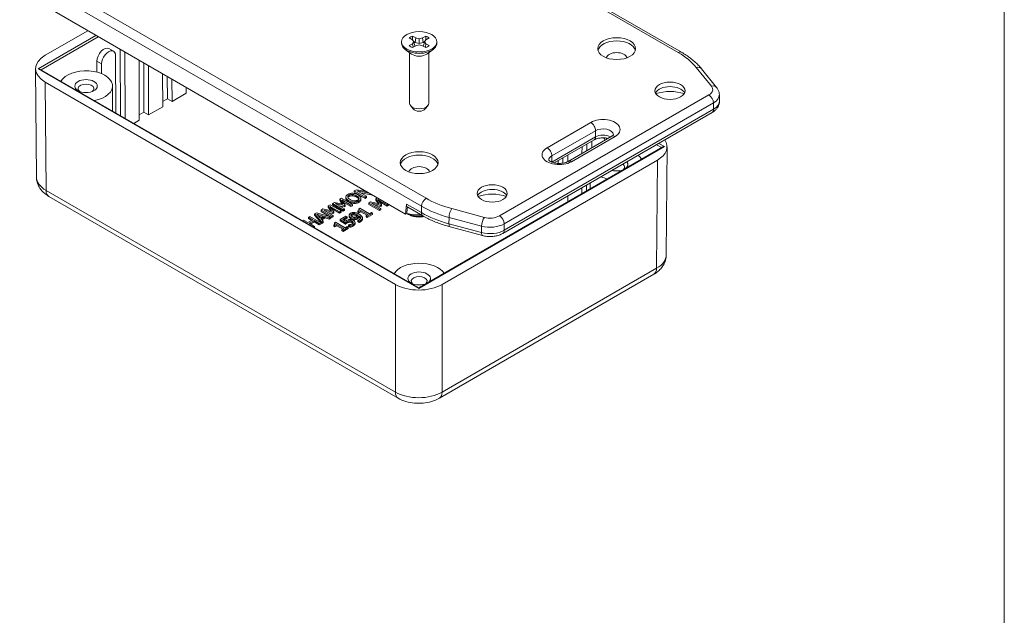
# Model space of a CAD drawing. Units: millimetres. Extents: x 15 to 450, y 12 to 345.
# Drawn here: x 326 to 450, y 206 to 281 of the extents above; entities that cross this region are included whole.
import ezdxf

# ---------------------------------------------------------------- set-up
doc = ezdxf.new("R2010")
doc.units = ezdxf.units.MM
doc.header["$LTSCALE"] = 1.666667
doc.layers.get('0').update_dxf_attribs({"lineweight": 25})
for name, color, linetype, lineweight in [('Sketch Geometry (ANSI)', 7, 'Continuous', 9), ('Symbol (ANSI)', 7, 'Continuous', 9), ('Visible (ANSI)', 7, 'Continuous', 9), ('Visible Narrow (ANSI)', 7, 'Continuous', 9)]:
    doc.layers.add(name, color=color, linetype=linetype, lineweight=lineweight)
doc.styles.add('Note Text (ANSI)', font='arial.ttf')
doc.styles.add('Text Style20', font='arial.ttf')

# ---------------------------------------------------------------- blocks, each defined once
blk = doc.blocks.new('Title Blocks HAMMOND')
at = {"layer": 'Sketch Geometry (ANSI)'}
blk.add_line((269.997, 36.196), (269.997, 206.727), dxfattribs=at)
at = {"layer": 'Symbol (ANSI)'}
for tag, p, height, style in [('<TITLE>_001', (224.659, 16.317), 5, 'Text Style20'), ('REV:_DD.MM.YYYY_001', (248.641, 6.925), 2, 'Note Text (ANSI)')]:
    blk.add_attdef(tag, p, '', height=height, dxfattribs=dict(at, style=style))

msp = doc.modelspace()

# ---------------------------------------------------------------- linework, layer by layer
at = {"layer": 'Visible (ANSI)'}
for p, q in [((408.9474, 276.8891), (358.3549, 306.0987)), ((374.1735, 256.5085), (327.5414, 283.4315)), ((328.8192, 276.5167), (334.1687, 279.6052)), ((373.6783, 278.2096), (373.6783, 278.0368)), ((375.0536, 278.4568), (374.6494, 278.6901)), ((374.6494, 277.7291), (375.0536, 277.9624)), ((375.2422, 278.2096), (375.0536, 278.4568)), ((375.0536, 277.9624), (375.2422, 278.2096)), ((375.0536, 277.9624), (375.1281, 277.5216)), ((375.0685, 278.9321), (375.4726, 278.6988)), ((375.2255, 278.2316), (375.4083, 278.126)), ((375.2422, 278.2096), (375.3646, 277.6912)), ((375.4726, 278.6988), (375.4083, 278.126)), ((375.4083, 278.126), (375.9008, 278.0007)), ((375.4726, 278.6988), (375.9008, 278.5899)), ((375.9008, 277.8294), (375.4726, 277.7205)), ((375.9008, 278.5899), (376.3289, 278.6988)), ((375.9008, 278.5899), (375.9008, 278.0007)), ((375.9008, 278.0007), (376.3933, 278.126)), ((376.3289, 277.7205), (375.9008, 277.8294)), ((376.3289, 278.6988), (376.733, 278.9321)), ((376.3289, 278.6988), (376.3933, 278.126)), ((376.3933, 278.126), (376.5761, 278.2316)), ((376.5593, 278.2096), (376.437, 277.6912)), ((376.748, 278.4568), (376.5593, 278.2096)), ((376.5593, 278.2096), (376.748, 277.9624)), ((376.748, 277.9624), (376.6734, 277.5216)), ((377.1521, 278.6901), (376.748, 278.4568)), ((376.748, 277.9624), (377.1521, 277.7291)), ((378.1233, 278.2096), (378.1233, 278.0368)), ((337.407, 277.0194), (336.8177, 277.3566)), ((338.2915, 268.9078), (338.26, 277.2431)), ((338.8493, 276.9029), (338.8807, 268.5676)), ((374.9324, 276.6667), (374.1477, 277.2481)), ((374.6731, 276.8588), (374.6731, 270.4844)), ((375.4726, 277.7205), (375.0685, 277.4872)), ((375.3195, 277.6321), (375.3646, 277.6912)), ((376.733, 277.4872), (376.3289, 277.7205)), ((376.437, 277.6912), (376.4821, 277.6321)), ((376.8691, 276.6667), (377.6538, 277.2481)), ((377.1285, 276.8588), (377.1285, 270.4844)), ((335.3181, 274.3922), (335.3129, 275.7614)), ((335.9022, 275.4242), (335.9068, 274.1945)), ((337.6971, 269.2509), (337.6699, 276.4448)), ((340.6532, 268.3235), (340.6248, 275.8778)), ((341.2425, 269.3441), (341.2192, 275.5346)), ((327.5989, 274.8051), (327.7018, 261.1885)), ((375.8419, 247.228), (328.145, 274.7658)), ((341.8084, 275.1944), (341.8318, 269.0039)), ((343.5995, 270.0245), (343.5839, 274.1694)), ((413.3529, 272.4594), (411.4427, 274.8245)), ((372.8956, 247.6671), (328.8192, 273.1146)), ((344.1888, 271.0452), (344.1783, 273.8262)), ((344.7675, 273.486), (344.778, 270.7049)), ((337.2791, 272.6383), (337.2791, 269.4922)), ((344.778, 270.7049), (346.5458, 271.7256)), ((346.5458, 271.7256), (346.543, 272.4609)), ((346.5432, 272.4045), (346.592, 272.4326)), ((413.6951, 271.5554), (413.7122, 270.7594)), ((343.597, 270.7035), (344.1888, 271.0452)), ((344.1888, 271.0452), (344.778, 270.7049)), ((340.6507, 269.0024), (341.2425, 269.3441)), ((341.2425, 269.3441), (341.8318, 269.0039)), ((341.8318, 269.0039), (343.5995, 270.0245)), ((375.1341, 269.7585), (374.7891, 270.1836)), ((376.6675, 269.7585), (377.0125, 270.1836)), ((412.7985, 269.3146), (386.4321, 254.092)), ((339.9783, 267.9338), (340.6532, 268.3235)), ((397.9207, 265.8626), (392.9061, 262.9674)), ((400.1548, 266.331), (394.6453, 263.1501)), ((397.6302, 265.6948), (397.6271, 264.8716)), ((406.5681, 264.9679), (375.8419, 247.228)), ((396.4004, 264.1634), (396.4035, 264.9866)), ((396.9927, 265.3268), (396.9896, 264.5036)), ((407.1143, 265.0072), (407.0114, 251.3905)), ((405.8939, 263.3167), (378.7881, 247.6671)), ((393.4, 262.8995), (393.4013, 263.2533)), ((393.9906, 263.5935), (393.9881, 262.9326)), ((394.628, 263.9615), (394.6249, 263.1386)), ((397.434, 260.4439), (397.434, 259.6943)), ((367.9866, 259.5934), (367.7307, 259.4457)), ((367.7307, 259.4457), (369.086, 258.6632)), ((367.7307, 259.2756), (367.7307, 259.4457)), ((369.086, 258.4931), (367.7307, 259.2756)), ((369.2375, 259.3583), (367.9866, 259.5934)), ((368.0854, 259.4349), (369.5882, 259.1558)), ((369.254, 258.7602), (368.0854, 259.4349)), ((369.8537, 258.9363), (368.5198, 259.1841)), ((368.5324, 259.7385), (368.5324, 259.7653)), ((369.1686, 259.3712), (368.5324, 259.7385)), ((396.3812, 259.0864), (396.3841, 259.8377)), ((396.9733, 260.1779), (396.9705, 259.4267)), ((329.2673, 258.7434), (373.2408, 233.3553)), ((365.2211, 257.9968), (364.9751, 257.8547)), ((366.3139, 257.7565), (365.2211, 257.9968)), ((366.1371, 258.5256), (365.8867, 258.381)), ((365.8867, 258.381), (366.3139, 257.7565)), ((365.8867, 258.2109), (365.8867, 258.381)), ((366.1769, 257.7866), (365.8867, 258.2109)), ((367.4924, 257.7431), (366.1371, 258.5256)), ((366.1448, 258.3132), (367.3122, 257.6392)), ((366.5852, 257.6506), (366.1448, 258.3132)), ((367.3122, 257.469), (366.3282, 258.0372)), ((366.6506, 258.5027), (366.6506, 258.6728)), ((366.6522, 258.4741), (366.6522, 258.6442)), ((368.5714, 258.3459), (368.5714, 258.516)), ((369.086, 258.6632), (369.254, 258.7602)), ((369.086, 258.4931), (369.086, 258.6632)), ((369.254, 258.5901), (369.086, 258.4931)), ((369.254, 258.5901), (369.254, 258.7602)), ((369.7848, 258.055), (369.5387, 257.9129)), ((369.5387, 257.9129), (370.894, 257.1304)), ((369.5387, 257.7428), (369.5387, 257.9129)), ((370.8776, 257.8146), (369.7848, 258.055)), ((369.8537, 258.9363), (369.8537, 259.0025)), ((369.911, 258.9694), (369.8537, 258.9363)), ((371.0621, 257.2275), (369.8946, 257.9015)), ((369.8946, 257.9015), (371.039, 257.6453)), ((370.6398, 258.5486), (370.4503, 258.4392)), ((370.4503, 258.4392), (370.8776, 257.8146)), ((370.4503, 258.2691), (370.4503, 258.4392)), ((370.7406, 257.8448), (370.4503, 258.2691)), ((370.7084, 258.3714), (371.8759, 257.6973)), ((371.1488, 257.7087), (370.7084, 258.3714)), ((371.8759, 257.5272), (370.8919, 258.0954)), ((394.6086, 258.8127), (394.6063, 258.2101)), ((394.6063, 258.2101), (394.7348, 258.1359)), ((362.9531, 256.6874), (362.7313, 256.5593)), ((364.7653, 256.1687), (362.9531, 256.6874)), ((363.7845, 257.1674), (363.5385, 257.0253)), ((363.5385, 257.0253), (364.8938, 256.2429)), ((363.5385, 256.8552), (363.5385, 257.0253)), ((364.6907, 256.19), (363.5385, 256.8552)), ((364.8773, 256.9271), (363.7845, 257.1674)), ((365.0618, 256.3399), (363.8944, 257.0139)), ((363.8944, 257.0139), (365.0388, 256.7578)), ((365.0388, 256.5877), (364.3756, 256.7361)), ((364.7005, 257.6962), (364.4501, 257.5516)), ((364.4501, 257.5516), (364.8773, 256.9271)), ((364.4501, 257.3815), (364.4501, 257.5516)), ((364.7404, 256.9572), (364.4501, 257.3815)), ((366.0558, 256.9137), (364.7005, 257.6962)), ((364.7082, 257.4838), (365.8757, 256.8098)), ((365.1486, 256.8212), (364.7082, 257.4838)), ((365.8757, 256.6396), (364.8917, 257.2078)), ((364.9751, 257.8547), (366.3304, 257.0723)), ((364.9751, 257.6846), (364.9751, 257.8547)), ((366.3304, 256.9022), (364.9751, 257.6846)), ((365.0388, 256.7578), (365.1486, 256.8212)), ((365.0388, 256.5877), (365.0388, 256.7578)), ((365.1486, 256.6511), (365.1486, 256.8212)), ((366.4984, 257.1693), (365.3309, 257.8433)), ((365.3309, 257.8433), (366.4753, 257.5872)), ((366.4753, 257.4171), (365.8121, 257.5655)), ((365.8757, 256.8098), (366.0558, 256.9137)), ((365.8757, 256.6396), (365.8757, 256.8098)), ((366.0558, 256.7436), (365.8757, 256.6396)), ((366.0558, 256.7436), (366.0558, 256.9137)), ((366.3304, 257.0723), (366.4984, 257.1693)), ((366.3304, 256.9022), (366.3304, 257.0723)), ((366.4984, 256.9992), (366.3304, 256.9022)), ((366.4753, 257.5872), (366.5852, 257.6506)), ((366.4753, 257.4171), (366.4753, 257.5872)), ((366.5852, 257.4805), (366.4753, 257.4171)), ((366.4984, 256.9992), (366.4984, 257.1693)), ((366.5852, 257.4805), (366.5852, 257.6506)), ((367.3122, 257.6392), (367.4924, 257.7431)), ((367.3122, 257.469), (367.3122, 257.6392)), ((367.4924, 257.573), (367.3122, 257.469)), ((367.4924, 257.573), (367.4924, 257.7431)), ((368.1922, 256.9225), (368.3163, 256.8508)), ((368.1922, 256.7524), (368.1922, 256.9225)), ((368.3163, 256.6807), (368.1922, 256.7524)), ((368.424, 257.2744), (368.2834, 257.1932)), ((368.2834, 257.0231), (368.2834, 257.1932)), ((368.3163, 256.8508), (368.5624, 256.9928)), ((368.3163, 256.6807), (368.3163, 256.8508)), ((368.5624, 256.8227), (368.3163, 256.6807)), ((369.6453, 256.5693), (368.424, 257.2744)), ((368.5624, 256.9928), (369.4706, 256.4685)), ((368.5624, 256.8227), (368.5624, 256.9928)), ((369.3233, 256.3834), (368.5624, 256.8227)), ((370.894, 256.9603), (369.5387, 257.7428)), ((369.8858, 256.7081), (369.6453, 256.5693)), ((370.0242, 256.6282), (369.8858, 256.7081)), ((371.039, 257.4752), (370.3758, 257.6237)), ((370.894, 257.1304), (371.0621, 257.2275)), ((370.894, 256.9603), (370.894, 257.1304)), ((371.0621, 257.0574), (370.894, 256.9603)), ((371.039, 257.6453), (371.1488, 257.7087)), ((371.039, 257.4752), (371.039, 257.6453)), ((371.1488, 257.5386), (371.039, 257.4752)), ((371.0621, 257.0574), (371.0621, 257.2275)), ((371.1488, 257.5386), (371.1488, 257.7087)), ((371.8759, 257.6973), (371.9951, 257.7661)), ((371.8759, 257.5272), (371.8759, 257.6973)), ((372.056, 257.6312), (371.8759, 257.5272)), ((372.056, 257.6312), (372.056, 257.731)), ((374.2939, 257.7871), (374.1735, 256.5085)), ((376.3462, 256.3084), (374.4572, 257.3991)), ((361.3419, 255.7572), (361.2055, 255.6784)), ((361.8735, 255.4502), (361.3419, 255.7572)), ((362.4973, 255.8104), (361.8735, 255.4502)), ((362.1459, 256.2213), (361.9658, 256.1173)), ((361.9658, 256.1173), (362.4973, 255.8104)), ((361.9658, 255.9472), (361.9658, 256.1173)), ((362.35, 255.7254), (361.9658, 255.9472)), ((362.0339, 255.3577), (362.6577, 255.7178)), ((363.5012, 255.4388), (362.1459, 256.2213)), ((362.6577, 255.5477), (362.1812, 255.2726)), ((362.6577, 255.7178), (363.3211, 255.3348)), ((362.6577, 255.5477), (362.6577, 255.7178)), ((363.3211, 255.1647), (362.6577, 255.5477)), ((362.7313, 256.5593), (363.6297, 255.513)), ((362.7313, 256.3892), (362.7313, 256.5593)), ((363.6297, 255.3429), (362.7313, 256.3892)), ((363.4518, 256.0254), (363.0223, 256.5143)), ((363.0223, 256.5143), (363.8702, 256.267)), ((363.6745, 256.154), (363.2232, 256.2856)), ((363.3211, 255.3348), (363.5012, 255.4388)), ((363.8702, 256.267), (363.4518, 256.0254)), ((363.5012, 255.2687), (363.5012, 255.4388)), ((363.5561, 255.9081), (364.0734, 256.2067)), ((363.812, 255.6183), (363.5561, 255.9081)), ((363.6297, 255.513), (363.812, 255.6183)), ((363.6297, 255.3429), (363.6297, 255.513)), ((363.812, 255.4482), (363.6297, 255.3429)), ((364.0734, 256.0366), (363.6556, 255.7954)), ((363.812, 255.4482), (363.812, 255.6183)), ((364.0734, 256.2067), (364.5753, 256.059)), ((364.0734, 256.0366), (364.0734, 256.2067)), ((364.5753, 255.8889), (364.0734, 256.0366)), ((364.5753, 256.059), (364.7653, 256.1687)), ((364.5753, 255.8889), (364.5753, 256.059)), ((364.7653, 255.9986), (364.5753, 255.8889)), ((364.7653, 255.9986), (364.7653, 256.1687)), ((364.8938, 256.0728), (364.7653, 256.147)), ((364.8938, 256.2429), (365.0618, 256.3399)), ((364.8938, 256.0728), (364.8938, 256.2429)), ((365.0618, 256.1698), (364.8938, 256.0728)), ((365.1486, 256.6511), (365.0388, 256.5877)), ((365.0618, 256.1698), (365.0618, 256.3399)), ((365.3729, 255.5129), (365.2324, 255.4317)), ((365.2324, 255.2616), (365.2324, 255.4317)), ((366.5942, 254.8078), (365.3729, 255.5129)), ((366.681, 256.263), (365.9375, 255.8337)), ((365.9375, 255.8337), (366.636, 255.4304)), ((365.9375, 255.6636), (365.9375, 255.8337)), ((366.636, 255.2603), (365.9375, 255.6636)), ((366.2713, 255.8426), (366.8402, 256.1711)), ((366.6327, 255.634), (366.2713, 255.8426)), ((366.8402, 256.001), (366.4186, 255.7575)), ((366.636, 255.2603), (366.636, 255.4304)), ((366.8402, 256.1711), (366.681, 256.263)), ((366.8402, 256.001), (366.8402, 256.1711)), ((367.0738, 256.2157), (367.0738, 256.3858)), ((367.0742, 256.2045), (367.0742, 256.3746)), ((367.1555, 255.526), (367.1555, 255.6961)), ((367.5794, 255.4334), (367.5794, 255.4602)), ((367.6442, 256.4207), (367.6442, 256.5908)), ((367.7804, 255.8196), (367.7804, 255.9897)), ((367.8203, 255.2948), (367.8203, 255.4649)), ((368.0978, 256.2692), (368.0978, 256.2692)), ((368.1615, 255.7456), (368.1527, 255.7405)), ((368.1527, 255.7405), (368.3273, 255.6397)), ((368.1527, 255.5704), (368.1527, 255.7405)), ((368.3273, 255.4696), (368.1527, 255.5704)), ((368.3098, 256.1417), (368.3098, 256.3118)), ((368.3273, 255.4696), (368.3273, 255.6397)), ((368.7506, 255.867), (368.7506, 256.0371)), ((369.4706, 256.4685), (369.2246, 256.3264)), ((369.2246, 256.3264), (369.363, 256.2465)), ((369.2246, 256.1563), (369.2246, 256.3264)), ((369.363, 256.0764), (369.2246, 256.1563)), ((369.363, 256.2465), (370.0242, 256.6282)), ((370.0242, 256.4581), (369.363, 256.0764)), ((369.363, 256.0764), (369.363, 256.2465)), ((370.0242, 256.4581), (370.0242, 256.6282)), ((374.3396, 256.6044), (374.1735, 256.5085)), ((374.5481, 256.4806), (374.3367, 256.6027)), ((362.6972, 254.9747), (362.0339, 255.3577)), ((362.5608, 254.8959), (362.6972, 254.9747)), ((362.6972, 254.8171), (362.6972, 254.9747)), ((363.3211, 255.1647), (363.3211, 255.3348)), ((363.5012, 255.2687), (363.3211, 255.1647)), ((365.1412, 255.1609), (365.2653, 255.0893)), ((365.1412, 254.9908), (365.1412, 255.1609)), ((365.2653, 254.9192), (365.1412, 254.9908)), ((365.2653, 255.0893), (365.5113, 255.2313)), ((365.2653, 254.9192), (365.2653, 255.0893)), ((365.5113, 255.0612), (365.2653, 254.9192)), ((365.5113, 255.2313), (366.4196, 254.7069)), ((365.5113, 255.0612), (365.5113, 255.2313)), ((366.2723, 254.6219), (365.5113, 255.0612)), ((366.4196, 254.7069), (366.1736, 254.5649)), ((366.1736, 254.5649), (366.312, 254.485)), ((366.1736, 254.3948), (366.1736, 254.5649)), ((366.312, 254.3149), (366.1736, 254.3948)), ((366.312, 254.485), (366.9731, 254.8667)), ((366.9731, 254.6966), (366.312, 254.3149)), ((366.312, 254.3149), (366.312, 254.485)), ((366.8348, 254.9466), (366.5942, 254.8078)), ((366.9731, 254.8667), (366.8348, 254.9466)), ((366.9731, 254.6966), (366.9731, 254.8667)), ((367.0094, 255.1654), (366.9962, 255.1578)), ((366.9962, 255.1578), (367.1884, 255.0468)), ((366.9962, 254.9877), (366.9962, 255.1578)), ((367.1884, 254.8767), (366.9962, 254.9877)), ((367.1884, 254.8767), (367.1884, 255.0468)), ((383.8804, 253.8137), (379.7839, 254.9166)), ((378.4429, 233.3553), (405.4459, 248.9454)), ((375.8419, 247.228), (375.8419, 247.1576))]:
    msp.add_line(p, q, dxfattribs=at)
for centre, major_axis in [((375.9008, 278.2096), (2.2225, 0)), ((400.7674, 277.3525), (-2.3837, 0)), ((333.9458, 272.6383), (1.4167, 0)), ((407.4849, 272.0452), (-1.8958, 0)), ((375.9008, 262.9957), (-2.3837, 0)), ((385.0932, 259.1174), (-1.8958, 0))]:
    msp.add_ellipse(centre, major_axis=major_axis, ratio=0.57735027, dxfattribs=at)
for centre, major_axis, ratio, start_param, end_param in [((375.9008, 278.0368), (2.2225, 0), 0.57735027, 3.14159265, 6.28318531), ((375.9008, 278.2096), (1.5028, 0), 0.57735027, 2.15771072, 2.55467826), ((375.9008, 278.2096), (1.5028, 0), 0.57735027, 0.58691439, 0.98388194), ((400.7674, 276.9442), (2.375, 0), 0.57735027, 0.13692678, 3.00466587), ((331.7656, 274.8156), (-4.1667, 0), 0.57733928, 5.49779666, 7.06857395), ((336.1968, 276.2717), (0.6209, 1.0849), 0.57986393, 0, 2.35400329), ((336.7861, 275.9345), (0.6209, 1.0849), 0.57986393, 5.49559594, 8.6371886), ((375.9008, 278.2096), (-1.5028, 0), 0.57735027, 0.58691439, 0.98388194), ((375.9008, 277.1024), (-1.2277, 0), 0.57735027, 0.66197837, 2.47961428), ((375.9008, 278.2096), (-1.5028, 0), 0.57735027, 2.15771072, 2.55467826), ((400.7674, 276.0852), (-1.3229, 0), 0.57735027, 3.29472947, 6.13004849), ((327.9367, 274.6455), (-0.2946, 0), 0.57735027, 3.92699082, 4.71238898), ((333.9458, 272.6383), (-3.3333, 0), 0.57735027, 1.89073352, 5.96324811), ((333.9458, 272.2981), (-1, 0), 0.57735027, 2.54745684, 6.87732112), ((407.4849, 271.4616), (-1.9083, 0), 0.57735027, 3.42242414, 6.00235382), ((407.4849, 269.8883), (-3.5833, 0), 0.57735027, 4.18999394, 5.23478402), ((375.9008, 270.4844), (1.2277, 0), 0.57735027, 3.14159265, 6.28318531), ((375.9008, 269.9659), (-0.8467, 0), 0.57735027, 0.43814903, 2.70344362), ((398.5164, 265.7963), (-0.6209, 1.0849), 0.57986393, 4.42563857, 4.67588257), ((402.9476, 265.0177), (4.1667, 0), 0.57733928, 5.49779666, 6.64754225), ((406.7765, 264.8476), (0.2946, 0), 0.57735027, 1.57079633, 2.35619449), ((375.9008, 262.5875), (-2.375, 0), 0.57735027, 3.27851944, 6.14625852), ((400.7674, 262.7723), (1.4167, 0), 0.57735027, 5.57185403, 6.71191015), ((400.7674, 262.7723), (3.3333, 0), 0.57735027, 0.34772315, 0.63645557), ((375.9008, 261.7285), (-1.3229, 0), 0.57735027, 3.29472947, 6.13004849), ((400.7674, 262.7723), (1.4167, 0), 0.57735027, 4.28366414, 5.42372025), ((400.7674, 262.4321), (1, 0), 0.57735027, 5.6890495, 6.99052918), ((400.7674, 262.7723), (-3.3333, 0), 0.57735027, 0.93434076, 1.22307317), ((385.0932, 258.5338), (-1.9083, 0), 0.57735027, 3.42242414, 6.00235382), ((385.0932, 256.9605), (-3.5833, 0), 0.57735027, 4.18999394, 5.23478402), ((374.8822, 258.1159), (-0.4667, -0.6921), 0.52498709, 5.51697398, 6.29245061), ((375.9008, 258.5735), (3.75, 0), 0.57752615, 4.28300609, 4.78284214), ((375.9008, 248.4156), (3.3333, 0), 0.57735027, 0.34772315, 2.82165546), ((375.9008, 248.4156), (1.4167, 0), 0.57735027, 5.57185403, 11.70690556), ((375.9008, 248.0754), (-1, 0), 0.57735027, 2.54745684, 6.87732112), ((375.8419, 249.3682), (-4.1667, 0), 0.57736126, 0.78540768, 2.35618497)]:
    msp.add_ellipse(centre, major_axis=major_axis, ratio=ratio, start_param=start_param, end_param=end_param, dxfattribs=at)
for points, degree in [([(375.0685, 278.9321), (375.0626, 278.6854), (375.0584, 278.4505)], 2), ([(376.733, 278.9321), (376.7389, 278.6854), (376.7432, 278.4505)], 2), ([(366.6522, 258.4741), (366.6506, 258.4885), (366.6506, 258.5027)], 2), ([(367.0124, 258.0784), (366.8422, 258.1767), (366.6675, 258.3752), (366.6522, 258.4741)], 2), ([(367.6955, 257.8704), (367.5275, 257.8774), (367.1793, 257.982), (367.0124, 258.0784)], 2), ([(367.5022, 258.8343), (367.3781, 258.8438), (367.1563, 258.7968), (367.0618, 258.7423)], 2), ([(368.0228, 258.6618), (367.8888, 258.7391), (367.6231, 258.8254), (367.5022, 258.8343)], 2), ([(368.3172, 258.0163), (368.1799, 257.937), (367.8669, 257.8641), (367.6955, 257.8704)], 2), ([(368.3038, 258.4094), (368.2462, 258.5328), (368.0228, 258.6618)], 2), ([(368.3098, 257.0036), (368.2979, 257.0133), (368.2834, 257.0231)], 2), ([(374.4188, 257.4216), (374.4121, 257.353), (374.4054, 257.2845), (374.3987, 257.2159)], 3), ([(374.4572, 257.3991), (374.4442, 257.4065), (374.4314, 257.414), (374.4188, 257.4216)], 3), ([(366.871, 255.4341), (366.7963, 255.391), (366.6711, 255.292), (366.636, 255.2603)], 2), ([(367.1555, 255.526), (367.083, 255.5235), (366.9402, 255.474), (366.871, 255.4341)], 2), ([(367.0742, 256.2045), (367.0738, 256.2101), (367.0738, 256.2157)], 2), ([(367.2873, 255.9344), (367.1829, 255.9946), (367.0775, 256.1341), (367.0742, 256.2045)], 2), ([(367.4278, 255.4575), (367.3553, 255.4994), (367.2236, 255.5298), (367.1555, 255.526)], 2), ([(367.7804, 255.8196), (367.6519, 255.8101), (367.407, 255.8653), (367.2873, 255.9344)], 2), ([(367.3971, 256.3668), (367.357, 256.3437), (367.333, 256.318)], 2), ([(367.6442, 256.4207), (367.5607, 256.4233), (367.4454, 256.3947), (367.3971, 256.3668)], 2), ([(368.0978, 256.2692), (367.9605, 256.3484), (367.7365, 256.4195), (367.6442, 256.4207)], 2), ([(368.122, 255.9242), (368.0473, 255.8811), (367.8902, 255.8285), (367.7804, 255.8196)], 2), ([(368.3098, 256.1417), (368.2867, 256.0713), (368.1999, 255.9693), (368.122, 255.9242)], 2), ([(368.5075, 255.9485), (368.4595, 256.0431), (368.3098, 256.1417)], 2), ([(368.4998, 255.5476), (368.4635, 255.5267), (368.3735, 255.4835), (368.3273, 255.4696)], 2), ([(365.2587, 255.2421), (365.2469, 255.2518), (365.2324, 255.2616)], 2), ([(367.62, 255.0371), (367.5234, 254.9813), (367.2916, 254.897), (367.1884, 254.8767)], 2)]:
    msp.add_open_spline(points, degree=degree, dxfattribs=at)
for points, degree, knots in [([(411.4427, 274.8245), (411.3154, 274.9822), (411.1794, 275.1361), (410.8914, 275.4361), (410.7392, 275.5822), (410.4197, 275.8663), (410.2523, 276.0043), (409.903, 276.2719), (409.7212, 276.4015), (409.3442, 276.6519), (409.1489, 276.7727), (408.9474, 276.8891)], 3, [4.36332313, 4.36332313, 4.36332313, 4.36332313, 4.4331363, 4.4331363, 4.50294947, 4.50294947, 4.57276264, 4.57276264, 4.64257581, 4.64257581, 4.71238898, 4.71238898, 4.71238898, 4.71238898]), ([(413.6951, 271.5554), (413.6937, 271.6236), (413.6872, 271.6916), (413.6646, 271.8252), (413.6486, 271.8908), (413.6082, 272.0177), (413.5838, 272.0791), (413.5281, 272.1968), (413.4968, 272.2531), (413.4287, 272.3603), (413.3919, 272.4111), (413.3529, 272.4594)], 3, [3.939333725, 3.939333725, 3.939333725, 3.939333725, 4.024131606, 4.024131606, 4.108929487, 4.108929487, 4.193727368, 4.193727368, 4.278525249, 4.278525249, 4.36332313, 4.36332313, 4.36332313, 4.36332313]), ([(413.7122, 270.7594), (413.7149, 270.6306), (413.6995, 270.5013), (413.6364, 270.2556), (413.589, 270.1393), (413.472, 269.926), (413.4025, 269.8289), (413.2495, 269.6534), (413.1659, 269.5748), (412.9889, 269.4334), (412.8956, 269.3707), (412.7985, 269.3146)], 3, [2.343851582, 2.343851582, 2.343851582, 2.343851582, 2.503399796, 2.503399796, 2.662948011, 2.662948011, 2.822496225, 2.822496225, 2.982044439, 2.982044439, 3.141592654, 3.141592654, 3.141592654, 3.141592654]), ([(399.6679, 266.0499), (399.6664, 266.0503), (399.6648, 266.0506), (399.5333, 266.0809), (399.3921, 266.102), (399.0983, 266.1225), (398.9455, 266.1213), (398.6493, 266.0962), (398.5059, 266.0721), (398.2489, 266.0072), (398.1345, 265.9669), (397.9954, 265.9033), (397.956, 265.8829), (397.9207, 265.8626)], 3, [5.11532845, 5.11532845, 5.11532845, 5.11532845, 5.11841062, 5.11841062, 5.37736004, 5.37736004, 5.64393393, 5.64393393, 5.9101025, 5.9101025, 6.16753228, 6.16753228, 6.28318531, 6.28318531, 6.28318531, 6.28318531]), ([(400.3752, 266.5202), (400.3752, 266.5202), (400.3746, 266.5187), (400.3694, 266.5092), (400.3612, 266.4962), (400.3298, 266.4601), (400.3065, 266.4371), (400.243, 266.3864), (400.2029, 266.3588), (400.1548, 266.331)], 3, [2.584206728, 2.584206728, 2.584206728, 2.584206728, 2.662948011, 2.662948011, 2.822496225, 2.822496225, 2.982044439, 2.982044439, 3.141592654, 3.141592654, 3.141592654, 3.141592654]), ([(394.6453, 263.1501), (394.5749, 263.1094), (394.4874, 263.0688), (394.2803, 262.9953), (394.159, 262.963), (393.8935, 262.9153), (393.7486, 262.9006), (393.4531, 262.8937), (393.3027, 262.9019), (393.0175, 262.9398), (392.8826, 262.9693), (392.6473, 263.0418), (392.5456, 263.0843), (392.3858, 263.169), (392.3255, 263.2112), (392.2437, 263.2816), (392.221, 263.3099), (392.2047, 263.3346), (392.2029, 263.3392), (392.2029, 263.3392)], 3, [3.14159265, 3.14159265, 3.14159265, 3.14159265, 3.37568816, 3.37568816, 3.62489774, 3.62489774, 3.8864314, 3.8864314, 4.1533057, 4.1533057, 4.41722335, 4.41722335, 4.67002589, 4.67002589, 4.90676744, 4.90676744, 5.13406869, 5.13406869, 5.26977491, 5.26977491, 5.26977491, 5.26977491]), ([(327.7018, 261.1885), (327.7035, 260.963), (327.7364, 260.7383), (327.8553, 260.3146), (327.9407, 260.1157), (328.1462, 259.7539), (328.2658, 259.5908), (328.5254, 259.298), (328.6652, 259.1681), (328.9576, 258.9362), (329.1102, 258.8341), (329.2673, 258.7434)], 3, [0.00436324, 0.00436324, 0.00436324, 0.00436324, 0.160568321, 0.160568321, 0.316773402, 0.316773402, 0.472978483, 0.472978483, 0.629183563, 0.629183563, 0.785388644, 0.785388644, 0.785388644, 0.785388644]), ([(367.5253, 259.1483), (367.4688, 259.1503), (367.4127, 259.1485), (367.2882, 259.1362), (367.2306, 259.1246), (367.0825, 259.0894), (366.9877, 259.0497), (366.9048, 259.0018)], 3, [-0.0702045739, -0.0702045739, -0.0702045739, -0.0702045739, -0.0576732726, -0.0576732726, -0.0422266329, -0.0422266329, 0, 0, 0, 0]), ([(368.2106, 258.9403), (368.0573, 259.0289), (367.925, 259.0747), (367.7276, 259.1267), (367.6284, 259.1436), (367.5253, 259.1483)], 3, [-0.0781110096, -0.0781110096, -0.0781110096, -0.0781110096, -0.0372138081, -0.0372138081, 0, 0, 0, 0]), ([(366.9048, 259.0018), (366.8561, 258.9737), (366.812, 258.9431), (366.7396, 258.8784), (366.7113, 258.8452), (366.6583, 258.7563), (366.6458, 258.701), (366.6522, 258.6442)], 3, [-0.0832258347, -0.0832258347, -0.0832258347, -0.0832258347, -0.0586217336, -0.0586217336, -0.035489201, -0.035489201, 0, 0, 0, 0]), ([(366.6522, 258.6442), (366.663, 258.5745), (366.7, 258.5084), (366.7887, 258.4076), (366.8585, 258.3374), (367.0124, 258.2485)], 3, [-0.205366968, -0.205366968, -0.205366968, -0.205366968, -0.07833333, -0.07833333, 0, 0, 0, 0]), ([(366.9015, 258.6575), (366.8958, 258.6831), (366.8948, 258.7089), (366.9061, 258.7637), (366.919, 258.7868), (366.9613, 258.8453), (367.0077, 258.8812), (367.0618, 258.9124)], 3, [-0.049979912, -0.049979912, -0.049979912, -0.049979912, -0.0394914438, -0.0394914438, -0.027562314, -0.027562314, 0, 0, 0, 0]), ([(367.2002, 258.357), (367.1294, 258.3978), (367.0332, 258.4605), (366.935, 258.5749), (366.9106, 258.6154), (366.9015, 258.6575)], 3, [-0.0796356449, -0.0796356449, -0.0796356449, -0.0796356449, -0.0264475335, -0.0264475335, 0, 0, 0, 0]), ([(367.0618, 258.7423), (366.9641, 258.6859), (366.9207, 258.6177), (366.9174, 258.6116)], 2, [0, 0, 0, 1, 1.09653057, 1.09653057, 1.09653057]), ([(367.0124, 258.2485), (367.128, 258.1818), (367.2593, 258.1233), (367.4995, 258.0606), (367.5956, 258.0447), (367.6955, 258.0405)], 3, [-0.0948832613, -0.0948832613, -0.0948832613, -0.0948832613, -0.0360678425, -0.0360678425, 0, 0, 0, 0]), ([(367.0618, 258.9124), (367.0971, 258.9328), (367.136, 258.951), (367.2188, 258.9798), (367.2618, 258.9907), (367.3712, 259.0077), (367.4364, 259.0094), (367.5022, 259.0044)], 3, [-0.0587878568, -0.0587878568, -0.0587878568, -0.0587878568, -0.0407602952, -0.0407602952, -0.0238948422, -0.0238948422, 0, 0, 0, 0]), ([(368.1623, 258.2771), (368.1325, 258.2599), (368.1001, 258.2442), (368.0317, 258.2184), (367.9966, 258.2081), (367.8955, 258.187), (367.8293, 258.1819), (367.6703, 258.1863), (367.5899, 258.2011), (367.4013, 258.2526), (367.2931, 258.3033), (367.2002, 258.357)], 3, [-0.120366976, -0.120366976, -0.120366976, -0.120366976, -0.107585941, -0.107585941, -0.09556362, -0.09556362, -0.074975422, -0.074975422, -0.047276232, -0.047276232, 0, 0, 0, 0]), ([(367.5022, 259.0044), (367.612, 258.9963), (367.7053, 258.9688), (367.8539, 258.9206), (367.9435, 258.8777), (368.0228, 258.8319)], 3, [-0.0612844444, -0.0612844444, -0.0612844444, -0.0612844444, -0.0404035823, -0.0404035823, 0, 0, 0, 0]), ([(367.6955, 258.0405), (367.7525, 258.0384), (367.8092, 258.0398), (367.9195, 258.0502), (367.9735, 258.0588), (368.1376, 258.0978), (368.2334, 258.138), (368.3172, 258.1864)], 3, [-0.0860048405, -0.0860048405, -0.0860048405, -0.0860048405, -0.0638606576, -0.0638606576, -0.0426651785, -0.0426651785, 0, 0, 0, 0]), ([(368.0228, 258.8319), (368.081, 258.7983), (368.1365, 258.7617), (368.2237, 258.6893), (368.2586, 258.6534), (368.3194, 258.5609), (368.3246, 258.5179), (368.3235, 258.4517), (368.3114, 258.4158), (368.258, 258.3419), (368.2147, 258.3073), (368.1623, 258.2771)], 3, [-0.0954201859, -0.0954201859, -0.0954201859, -0.0954201859, -0.0806445075, -0.0806445075, -0.0680235538, -0.0680235538, -0.049905969, -0.049905969, -0.0266960094, -0.0266960094, 0, 0, 0, 0]), ([(368.5698, 258.5453), (368.566, 258.5788), (368.5552, 258.6116), (368.5207, 258.6785), (368.4962, 258.712), (368.419, 258.7971), (368.3418, 258.8646), (368.2106, 258.9403)], 3, [-0.144586261, -0.144586261, -0.144586261, -0.144586261, -0.107162264, -0.107162264, -0.066783392, -0.066783392, 0, 0, 0, 0]), ([(368.3172, 258.1864), (368.3655, 258.2143), (368.4092, 258.2447), (368.4812, 258.3088), (368.5108, 258.3426), (368.5644, 258.4319), (368.5759, 258.488), (368.5698, 258.5453)], 3, [-0.0837027214, -0.0837027214, -0.0837027214, -0.0837027214, -0.0589382523, -0.0589382523, -0.0357903404, -0.0357903404, 0, 0, 0, 0]), ([(368.5714, 258.3459), (368.5714, 258.2595), (368.4501, 258.093), (368.3172, 258.0163)], 2, [0.14388489, 0.14388489, 0.14388489, 1, 2, 2, 2]), ([(367.6728, 256.7265), (367.6347, 256.7272), (367.5969, 256.7255), (367.522, 256.7175), (367.4856, 256.7112), (367.403, 256.6914), (367.3305, 256.6697), (367.2499, 256.6232)], 3, [-0.102042058, -0.102042058, -0.102042058, -0.102042058, -0.071563041, -0.071563041, -0.041007929, -0.041007929, 0, 0, 0, 0]), ([(368.3218, 256.5217), (368.2528, 256.5616), (368.1763, 256.6012), (368.0572, 256.65), (367.9848, 256.6777), (367.8215, 256.7149), (367.748, 256.7252), (367.6728, 256.7265)], 3, [-0.136204274, -0.136204274, -0.136204274, -0.136204274, -0.063174403, -0.063174403, -0.027119263, -0.027119263, 0, 0, 0, 0]), ([(368.2834, 257.1932), (368.3002, 257.1818), (368.316, 257.1695), (368.3402, 257.1453), (368.3495, 257.1333), (368.3623, 257.1074), (368.365, 257.0936), (368.3614, 257.0715), (368.3571, 257.0546), (368.3043, 256.993), (368.2501, 256.9559), (368.1922, 256.9225)], 3, [-0.151739352, -0.151739352, -0.151739352, -0.151739352, -0.115109174, -0.115109174, -0.083492622, -0.083492622, -0.04922662, -0.04922662, -0.029479988, -0.029479988, 0, 0, 0, 0]), ([(374.3987, 257.2159), (374.3936, 257.1636), (374.3885, 257.1113), (374.3687, 256.9075), (374.3541, 256.7559), (374.3396, 256.6044)], 3, [-0.0995360017, -0.0995360017, -0.0995360017, -0.0995360017, -0.0755959501, -0.0755959501, -0.0061632483, -0.0061632483, -0.0061632483, -0.0061632483]), ([(365.2324, 255.4317), (365.2492, 255.4203), (365.265, 255.408), (365.2892, 255.3837), (365.2985, 255.3718), (365.3113, 255.3458), (365.314, 255.3321), (365.3104, 255.31), (365.306, 255.2931), (365.2533, 255.2315), (365.1991, 255.1944), (365.1412, 255.1609)], 3, [-0.151739352, -0.151739352, -0.151739352, -0.151739352, -0.115109174, -0.115109174, -0.083492622, -0.083492622, -0.04922662, -0.04922662, -0.029479988, -0.029479988, 0, 0, 0, 0]), ([(366.748, 255.7094), (366.7288, 255.6984), (366.7096, 255.6865), (366.6826, 255.6692), (366.6605, 255.655), (366.6327, 255.634)], 3, [-0.0505148892, -0.0505148892, -0.0505148892, -0.0505148892, -0.0164994907, -0.0164994907, 0, 0, 0, 0]), ([(366.636, 255.4304), (366.6646, 255.4563), (366.7027, 255.4871), (366.7503, 255.5247), (366.7971, 255.5615), (366.871, 255.6042)], 3, [-0.107923881, -0.107923881, -0.107923881, -0.107923881, -0.037632019, -0.037632019, 0, 0, 0, 0]), ([(367.1467, 255.842), (367.1094, 255.8391), (367.0727, 255.8344), (367.0035, 255.8207), (366.9715, 255.8121), (366.912, 255.7909), (366.8476, 255.7669), (366.748, 255.7094)], 3, [-0.158346993, -0.158346993, -0.158346993, -0.158346993, -0.102981093, -0.102981093, -0.050694669, -0.050694669, 0, 0, 0, 0]), ([(366.871, 255.6042), (366.9263, 255.6361), (366.9892, 255.6645), (367.0831, 255.6892), (367.1185, 255.6948), (367.1555, 255.6961)], 3, [-0.0371553126, -0.0371553126, -0.0371553126, -0.0371553126, -0.0133393831, -0.0133393831, 0, 0, 0, 0]), ([(367.2499, 256.6232), (367.218, 256.6048), (367.1902, 256.5845), (367.1375, 256.5358), (367.118, 256.5099), (367.0828, 256.4527), (367.0716, 256.4142), (367.0742, 256.3746)], 3, [-0.0488515392, -0.0488515392, -0.0488515392, -0.0488515392, -0.0378993204, -0.0378993204, -0.0247039067, -0.0247039067, 0, 0, 0, 0]), ([(367.0742, 256.3746), (367.0765, 256.3259), (367.0964, 256.2791), (367.1505, 256.2077), (367.1927, 256.1591), (367.2873, 256.1045)], 3, [-0.128348738, -0.128348738, -0.128348738, -0.128348738, -0.048132763, -0.048132763, 0, 0, 0, 0]), ([(367.6134, 255.7335), (367.5704, 255.7584), (367.5223, 255.7823), (367.4338, 255.8146), (367.3903, 255.8272), (367.2728, 255.845), (367.2101, 255.8471), (367.1467, 255.842)], 3, [-0.0724738662, -0.0724738662, -0.0724738662, -0.0724738662, -0.0437422203, -0.0437422203, -0.0230563085, -0.0230563085, 0, 0, 0, 0]), ([(367.1555, 255.6961), (367.1785, 255.6974), (367.2015, 255.6971), (367.2553, 255.6923), (367.279, 255.6872), (367.3405, 255.6725), (367.3864, 255.6515), (367.4278, 255.6276)], 3, [-0.0312730848, -0.0312730848, -0.0312730848, -0.0312730848, -0.0269244462, -0.0269244462, -0.0210791845, -0.0210791845, 0, 0, 0, 0]), ([(367.2873, 256.1045), (367.3315, 256.0789), (367.3804, 256.0551), (367.4687, 256.0232), (367.5185, 256.0078), (367.6472, 255.9873), (367.7133, 255.9847), (367.7804, 255.9897)], 3, [-0.0838559167, -0.0838559167, -0.0838559167, -0.0838559167, -0.048044511, -0.048044511, -0.024343383, -0.024343383, 0, 0, 0, 0]), ([(367.4641, 256.2154), (367.4326, 256.2336), (367.4028, 256.2533), (367.3553, 256.2925), (367.3361, 256.312), (367.3016, 256.3627), (367.297, 256.3876), (367.2976, 256.4298), (367.305, 256.4516), (367.3378, 256.4969), (367.3647, 256.5182), (367.3971, 256.5369)], 3, [-0.0608987995, -0.0608987995, -0.0608987995, -0.0608987995, -0.0511930641, -0.0511930641, -0.0428198811, -0.0428198811, -0.0305936176, -0.0305936176, -0.0164829377, -0.0164829377, 0, 0, 0, 0]), ([(367.3971, 256.5369), (367.4147, 256.5471), (367.434, 256.5563), (367.4707, 256.5701), (367.493, 256.5775), (367.5587, 256.5904), (367.6024, 256.5921), (367.6442, 256.5908)], 3, [-0.038103798, -0.038103798, -0.038103798, -0.038103798, -0.0249560818, -0.0249560818, -0.0150563322, -0.0150563322, 0, 0, 0, 0]), ([(367.4278, 255.6276), (367.4937, 255.5896), (367.5232, 255.56), (367.5606, 255.5168), (367.575, 255.4893), (367.5794, 255.4602)], 3, [-0.0301405375, -0.0301405375, -0.0301405375, -0.0301405375, -0.0181616405, -0.0181616405, 0, 0, 0, 0]), ([(367.5456, 255.3636), (367.5413, 255.369), (367.5003, 255.4157), (367.4278, 255.4575)], 2, [0.86841358, 0.86841358, 0.86841358, 1, 2, 2, 2]), ([(367.7925, 256.1324), (367.764, 256.1307), (367.7355, 256.131), (367.6717, 256.1365), (367.6447, 256.1423), (367.5694, 256.1611), (367.5141, 256.1866), (367.4641, 256.2154)], 3, [-0.0393811058, -0.0393811058, -0.0393811058, -0.0393811058, -0.0332029148, -0.0332029148, -0.025456179, -0.025456179, 0, 0, 0, 0]), ([(367.5794, 255.4602), (367.5812, 255.4451), (367.58, 255.4301), (367.5711, 255.4005), (367.5636, 255.3864), (367.5419, 255.3583), (367.5178, 255.3296), (367.4663, 255.2998)], 3, [-0.0762672023, -0.0762672023, -0.0762672023, -0.0762672023, -0.0510822908, -0.0510822908, -0.0262354569, -0.0262354569, 0, 0, 0, 0]), ([(367.8199, 255.4761), (367.8169, 255.5231), (367.7971, 255.568), (367.7408, 255.6395), (367.6984, 255.6845), (367.6134, 255.7335)], 3, [-0.107792226, -0.107792226, -0.107792226, -0.107792226, -0.043260055, -0.043260055, 0, 0, 0, 0]), ([(367.62, 255.2072), (367.6583, 255.2293), (367.6929, 255.2534), (367.7414, 255.2969), (367.7669, 255.3228), (367.8109, 255.396), (367.8225, 255.4355), (367.8199, 255.4761)], 3, [-0.0832202306, -0.0832202306, -0.0832202306, -0.0832202306, -0.0483117669, -0.0483117669, -0.0253176385, -0.0253176385, 0, 0, 0, 0]), ([(367.6442, 256.5908), (367.6772, 256.5904), (367.7099, 256.5867), (367.7912, 256.572), (367.8326, 256.5591), (367.9334, 256.5271), (368.0195, 256.4845), (368.0978, 256.4393)], 3, [-0.0520413845, -0.0520413845, -0.0520413845, -0.0520413845, -0.047326454, -0.047326454, -0.0398666018, -0.0398666018, 0, 0, 0, 0]), ([(367.7804, 255.9897), (367.8461, 255.995), (367.9113, 256.0057), (367.9919, 256.0326), (368.0489, 256.0522), (368.122, 256.0943)], 3, [-0.129548423, -0.129548423, -0.129548423, -0.129548423, -0.037181017, -0.037181017, 0, 0, 0, 0]), ([(368.0121, 256.2047), (367.9681, 256.1792), (367.9246, 256.1603), (367.8608, 256.1402), (367.8276, 256.1345), (367.7925, 256.1324)], 3, [-0.026166662, -0.026166662, -0.026166662, -0.026166662, -0.012720329, -0.012720329, 0, 0, 0, 0]), ([(368.1802, 256.3879), (368.166, 256.346), (368.1379, 256.3112), (368.0888, 256.2582), (368.0544, 256.2291), (368.0121, 256.2047)], 3, [-0.03747485, -0.03747485, -0.03747485, -0.03747485, -0.0215325138, -0.0215325138, 0, 0, 0, 0]), ([(368.0978, 256.4393), (368.1239, 256.4242), (368.1358, 256.4167), (368.1569, 256.4033), (368.1702, 256.3947), (368.1802, 256.3879)], 3, [-0.0114928094, -0.0114928094, -0.0114928094, -0.0114928094, -0.0055760873, -0.0055760873, 0, 0, 0, 0]), ([(368.122, 256.0943), (368.171, 256.1226), (368.2128, 256.1545), (368.2649, 256.2158), (368.2907, 256.2535), (368.3098, 256.3118)], 3, [-0.0893838278, -0.0893838278, -0.0893838278, -0.0893838278, -0.036984057, -0.036984057, 0, 0, 0, 0]), ([(368.3669, 255.8223), (368.3182, 255.7942), (368.2682, 255.7754), (368.2061, 255.7555), (368.1823, 255.7489), (368.1615, 255.7456)], 3, [-0.021857041, -0.021857041, -0.021857041, -0.021857041, -0.0077492446, -0.0077492446, 0, 0, 0, 0]), ([(368.3098, 256.3118), (368.3862, 256.2615), (368.4553, 256.2037), (368.525, 256.093), (368.5302, 256.0553), (368.5301, 255.9948), (368.5181, 255.9606), (368.4648, 255.8879), (368.4199, 255.8529), (368.3669, 255.8223)], 3, [-0.0850496768, -0.0850496768, -0.0850496768, -0.0850496768, -0.0646650714, -0.0646650714, -0.0492011857, -0.0492011857, -0.0269850869, -0.0269850869, 0, 0, 0, 0]), ([(368.7414, 256.107), (368.7219, 256.181), (368.6689, 256.2518), (368.5519, 256.3648), (368.4672, 256.4378), (368.3218, 256.5217)], 3, [-0.171295472, -0.171295472, -0.171295472, -0.171295472, -0.074008603, -0.074008603, 0, 0, 0, 0]), ([(368.3273, 255.6397), (368.3598, 255.6495), (368.3902, 255.6617), (368.4269, 255.6792), (368.4618, 255.6958), (368.4998, 255.7177)], 3, [-0.0844710471, -0.0844710471, -0.0844710471, -0.0844710471, -0.0193365105, -0.0193365105, 0, 0, 0, 0]), ([(368.4998, 255.7177), (368.5558, 255.75), (368.6077, 255.7859), (368.6857, 255.8597), (368.7117, 255.8949), (368.7536, 255.9912), (368.7564, 256.049), (368.7414, 256.107)], 3, [-0.0904680961, -0.0904680961, -0.0904680961, -0.0904680961, -0.0619426085, -0.0619426085, -0.0365869311, -0.0365869311, 0, 0, 0, 0]), ([(368.7506, 255.867), (368.7506, 255.799), (368.6601, 255.6402), (368.4998, 255.5476)], 2, [0.33557047, 0.33557047, 0.33557047, 1, 2, 2, 2]), ([(376.5142, 256.2133), (376.5045, 256.2113), (376.4946, 256.2094), (376.3903, 256.1898), (376.2937, 256.1765), (376.0983, 256.1586), (375.9995, 256.1541), (375.802, 256.1541), (375.7033, 256.1586), (375.5079, 256.1765), (375.4113, 256.1898), (375.2222, 256.2253), (375.1298, 256.2474), (374.951, 256.3), (374.8647, 256.3305), (374.7001, 256.3996), (374.6217, 256.4382), (374.5481, 256.4806)], 3, [0.096382565, 0.096382565, 0.096382565, 0.096382565, 0.099842082, 0.099842082, 0.133122775, 0.133122775, 0.166403469, 0.166403469, 0.199684163, 0.199684163, 0.232964857, 0.232964857, 0.266245551, 0.266245551, 0.299526245, 0.299526245, 0.332806938, 0.332806938, 0.332806938, 0.332806938]), ([(379.7839, 254.9166), (379.5316, 254.9845), (379.283, 255.0576), (378.7944, 255.214), (378.5545, 255.2972), (378.0841, 255.4736), (377.8537, 255.5667), (377.4036, 255.7625), (377.1839, 255.8652), (376.7561, 256.0799), (376.548, 256.1919), (376.3462, 256.3084)], 3, [4.36332313, 4.36332313, 4.36332313, 4.36332313, 4.4331363, 4.4331363, 4.50294947, 4.50294947, 4.57276264, 4.57276264, 4.64257581, 4.64257581, 4.71238898, 4.71238898, 4.71238898, 4.71238898]), ([(367.2279, 255.2079), (367.1879, 255.1973), (367.1463, 255.1876), (367.0881, 255.1766), (367.045, 255.1685), (367.0094, 255.1654)], 3, [-0.0463949989, -0.0463949989, -0.0463949989, -0.0463949989, -0.0129842337, -0.0129842337, 0, 0, 0, 0]), ([(367.1884, 255.0468), (367.2648, 255.0618), (367.3393, 255.0844), (367.4507, 255.125), (367.5316, 255.1562), (367.62, 255.2072)], 3, [-0.116164895, -0.116164895, -0.116164895, -0.116164895, -0.045016689, -0.045016689, 0, 0, 0, 0]), ([(367.4663, 255.2998), (367.4328, 255.2805), (367.3956, 255.2622), (367.3143, 255.2331), (367.2714, 255.22), (367.2279, 255.2079)], 3, [-0.0344379239, -0.0344379239, -0.0344379239, -0.0344379239, -0.0173973892, -0.0173973892, 0, 0, 0, 0]), ([(367.8203, 255.2948), (367.8203, 255.2318), (367.7255, 255.098), (367.62, 255.0371)], 2, [0.08163265, 0.08163265, 0.08163265, 1, 2, 2, 2]), ([(386.4321, 254.092), (386.2834, 254.0061), (386.1259, 253.936), (385.7989, 253.8225), (385.6292, 253.7793), (385.2828, 253.7181), (385.1061, 253.7003), (384.7514, 253.6895), (384.5734, 253.6967), (384.2221, 253.7361), (384.0487, 253.7684), (383.8804, 253.8137)], 3, [3.14159265, 3.14159265, 3.14159265, 3.14159265, 3.38593875, 3.38593875, 3.63028484, 3.63028484, 3.87463094, 3.87463094, 4.11897703, 4.11897703, 4.36332313, 4.36332313, 4.36332313, 4.36332313]), ([(405.4459, 248.9454), (405.603, 249.0361), (405.7556, 249.1383), (406.0479, 249.3702), (406.1878, 249.5), (406.4473, 249.7928), (406.567, 249.956), (406.7724, 250.3177), (406.8579, 250.5166), (406.9768, 250.9403), (407.0097, 251.1651), (407.0114, 251.3905)], 3, [-0.785388644, -0.785388644, -0.785388644, -0.785388644, -0.629183563, -0.629183563, -0.472978483, -0.472978483, -0.316773402, -0.316773402, -0.160568321, -0.160568321, -0.00436324, -0.00436324, -0.00436324, -0.00436324]), ([(373.2408, 233.3553), (373.5568, 233.1728), (373.8912, 233.0359), (374.5819, 232.8327), (374.9384, 232.7669), (375.6596, 232.701), (376.0241, 232.701), (376.7453, 232.7669), (377.1019, 232.8327), (377.7925, 233.0359), (378.1269, 233.1728), (378.4429, 233.3553)], 3, [-0.78538864, -0.78538864, -0.78538864, -0.78538864, -0.47123319, -0.47123319, -0.15707773, -0.15707773, 0.15707773, 0.15707773, 0.47123319, 0.47123319, 0.78538864, 0.78538864, 0.78538864, 0.78538864])]:
    msp.add_open_spline(points, degree=degree, knots=knots, dxfattribs=at)
at = {"layer": 'Visible Narrow (ANSI)'}
for p, q in [((357.9383, 306.0574), (408.5307, 276.8478)), ((376.7749, 258.5136), (326.1824, 287.7231)), ((325.5933, 286.7144), (376.1857, 257.5049)), ((335.2006, 279.0095), (327.9367, 274.8156)), ((328.2917, 274.6811), (335.4946, 278.8397)), ((335.3129, 275.7614), (335.9022, 275.4242)), ((327.9367, 274.8156), (375.8419, 247.1576)), ((410.7944, 274.9814), (412.7046, 272.6162)), ((328.9221, 259.5004), (328.8192, 273.1146)), ((412.3698, 271.5197), (386.0034, 256.2971)), ((386.5926, 255.2884), (412.9589, 270.511)), ((412.9589, 270.511), (412.971, 269.708)), ((412.971, 269.708), (386.6046, 254.4854)), ((397.5161, 268.0538), (392.0066, 264.8729)), ((392.5957, 263.8404), (398.1053, 267.0214)), ((398.0932, 266.2322), (398.1053, 267.0214)), ((398.0932, 266.2322), (392.6036, 263.0628)), ((395.062, 263.1088), (400.5715, 266.2898)), ((406.7765, 265.0177), (406.0662, 265.4277)), ((375.8419, 247.1576), (406.7765, 265.0177)), ((405.7723, 265.258), (406.4215, 264.8832)), ((392.584, 263.0709), (392.5957, 263.8404)), ((405.8939, 263.3167), (405.791, 249.7025)), ((372.8956, 234.1123), (328.9221, 259.5004)), ((367.0124, 258.0784), (367.0124, 258.2485)), ((367.0618, 258.7423), (367.0618, 258.9124)), ((367.5022, 258.8343), (367.5022, 259.0044)), ((367.6955, 257.8704), (367.6955, 258.0405)), ((368.0228, 258.6618), (368.0228, 258.8319)), ((368.3172, 258.0163), (368.3172, 258.1864)), ((376.1737, 256.7018), (374.2939, 257.7871)), ((376.1857, 257.5049), (376.1737, 256.7018)), ((384.1042, 256.1038), (380.0077, 257.2067)), ((366.871, 255.4341), (366.871, 255.6042)), ((367.2873, 255.9344), (367.2873, 256.1045)), ((367.3971, 256.3668), (367.3971, 256.5369)), ((367.4278, 255.4575), (367.4278, 255.6276)), ((368.0978, 256.2692), (368.0978, 256.4393)), ((368.122, 255.9242), (368.122, 256.0943)), ((368.4998, 255.5476), (368.4998, 255.7177)), ((379.6556, 256.1021), (379.6484, 255.2971)), ((379.6556, 256.1021), (383.7521, 254.9992)), ((367.62, 255.0371), (367.62, 255.2072)), ((383.7449, 254.1943), (379.6484, 255.2971)), ((383.7521, 254.9992), (383.7449, 254.1943)), ((386.5926, 255.2884), (386.6046, 254.4854)), ((405.791, 249.7025), (378.7881, 234.1123)), ((372.8956, 247.6671), (372.8956, 234.1123)), ((378.7881, 234.1123), (378.7881, 247.6671))]:
    msp.add_line(p, q, dxfattribs=at)
for centre, major_axis, ratio, start_param, end_param in [((408.5307, 276.1674), (0.4167, 0.7217), 0.57735027, 0, 0.78539816), ((400.4955, 272.2086), (11.3636, 0), 0.57735027, 0.43633231, 0.78539816), ((410.7944, 274.3009), (0.6483, 0.5236), 0.73999721, 0, 1.03209), ((411.181, 272.206), (1.6811, 0), 0.57735027, 5.49778714, 6.71951762), ((412.7046, 271.9358), (0.6483, 0.5236), 0.73999721, 0, 1.03209), ((411.181, 271.5375), (2.5143, 0), 0.57735027, 5.49778714, 6.29552822), ((412.3698, 270.8393), (0.4167, -0.7217), 0.57735027, 0.80285146, 2.35619449), ((411.181, 270.7414), (2.5313, 0), 0.57735027, 5.49778714, 6.29552822), ((412.3818, 270.0363), (0.4167, -0.7217), 0.57735027, 0, 0.80285146), ((399.0438, 267.1718), (2.1605, 0), 0.57735027, 5.49778714, 8.6393798), ((397.5161, 267.3734), (-0.4167, 0.7217), 0.57735027, 3.90953752, 5.49778714), ((399.0438, 266.4795), (1.3273, 0), 0.57735027, 0.04067233, 2.35619449), ((397.5041, 266.5843), (0.4167, -0.7217), 0.57735027, 0, 0.76794487), ((399.0438, 265.6834), (-1.3443, 0), 0.57735027, 3.93260619, 5.49778714), ((400.5715, 265.6093), (-0.4167, 0.7217), 0.57735027, 5.49778714, 6.28318531), ((393.5343, 263.9908), (-2.1605, 0), 0.57735027, 5.49778714, 8.6393798), ((392.0066, 264.1925), (0.4167, -0.7217), 0.57735027, 0.76794487, 2.35619449), ((393.5343, 263.2986), (-1.3273, 0), 0.57735027, 5.49778714, 6.24251297), ((395.062, 262.4284), (-0.4167, 0.7217), 0.57735027, 5.49778714, 6.28318531), ((331.8684, 261.2074), (-4.1667, -0.0126), 0.57734455, 0.00261797, 0.78364337), ((330.1006, 260.1868), (-0.8333, -1.4434), 0.57735027, 5.50215047, 6.28318531), ((376.7749, 257.8332), (-0.4167, -0.7217), 0.57735027, 3.92699082, 5.48033385), ((384.8102, 263.1527), (-11.3636, 0), 0.57735027, 0.78539816, 1.13446401), ((376.7628, 257.0301), (-0.4167, -0.7217), 0.57735027, 5.48033385, 6.28318531), ((384.8102, 261.6881), (-12.2138, 0), 0.57735027, 0.78539816, 1.13446401), ((384.8102, 262.4842), (12.1968, 0), 0.57735027, 3.92699082, 4.27605667), ((380.0077, 256.5262), (-0.2166, -0.8047), 0.34506637, 3.80414702, 5.35749005), ((374.6523, 256.6611), (-0.1042, -0.1804), 0.57735027, 5.57394863, 6.28318531), ((384.1042, 255.4234), (-0.2166, -0.8047), 0.34506637, 3.80414702, 5.35749005), ((384.8147, 256.9834), (-1.6811, 0), 0.57735027, 1.13446401, 2.35619449), ((386.0034, 255.6167), (0.4167, -0.7217), 0.57735027, 0.80285146, 2.35619449), ((380.0005, 255.7212), (-0.2166, -0.8047), 0.34506637, 5.35749005, 6.28318531), ((384.0971, 254.6184), (-0.2166, -0.8047), 0.34506637, 5.35749005, 6.28318531), ((384.8147, 255.5188), (-2.5313, 0), 0.57735027, 1.13446401, 2.35619449), ((384.8147, 256.3149), (2.5143, 0), 0.57735027, 4.27605667, 5.49778714), ((386.0154, 254.8137), (0.4167, -0.7217), 0.57735027, 0, 0.80285146), ((402.8447, 251.4094), (4.1667, -0.0126), 0.57734455, 5.49954193, 6.28056734), ((404.6125, 250.3888), (0.8333, -1.4434), 0.57735027, 0, 0.78103484), ((374.0741, 234.7986), (-0.8333, -1.4434), 0.57735027, 5.50215047, 6.28318531), ((375.8419, 235.8193), (-4.1667, 0), 0.57936777, 0.78540768, 2.35618497), ((377.6096, 234.7986), (0.8333, -1.4434), 0.57735027, 0, 0.78103484)]:
    msp.add_ellipse(centre, major_axis=major_axis, ratio=ratio, start_param=start_param, end_param=end_param, dxfattribs=at)
msp.add_open_spline([(376.4018, 256.2765), (376.1581, 256.2396), (375.9022, 256.23), (375.3084, 256.2735), (374.9768, 256.3521), (374.643, 256.4996), (374.5869, 256.5273), (374.5337, 256.5569)], degree=3, knots=[0.112035194, 0.112035194, 0.112035194, 0.112035194, 0.193146721, 0.193146721, 0.304742604, 0.304742604, 0.328503463, 0.328503463, 0.328503463, 0.328503463], dxfattribs=at)

# ---------------------------------------------------------------- block references
at = {"xscale": 1.666666666666667, "yscale": 1.666666666666667, "zscale": 1.666666666666667}
msp.add_blockref('Title Blocks HAMMOND', (-0.4147, 0.0208), dxfattribs=at)

doc.saveas('drawing.dxf')
